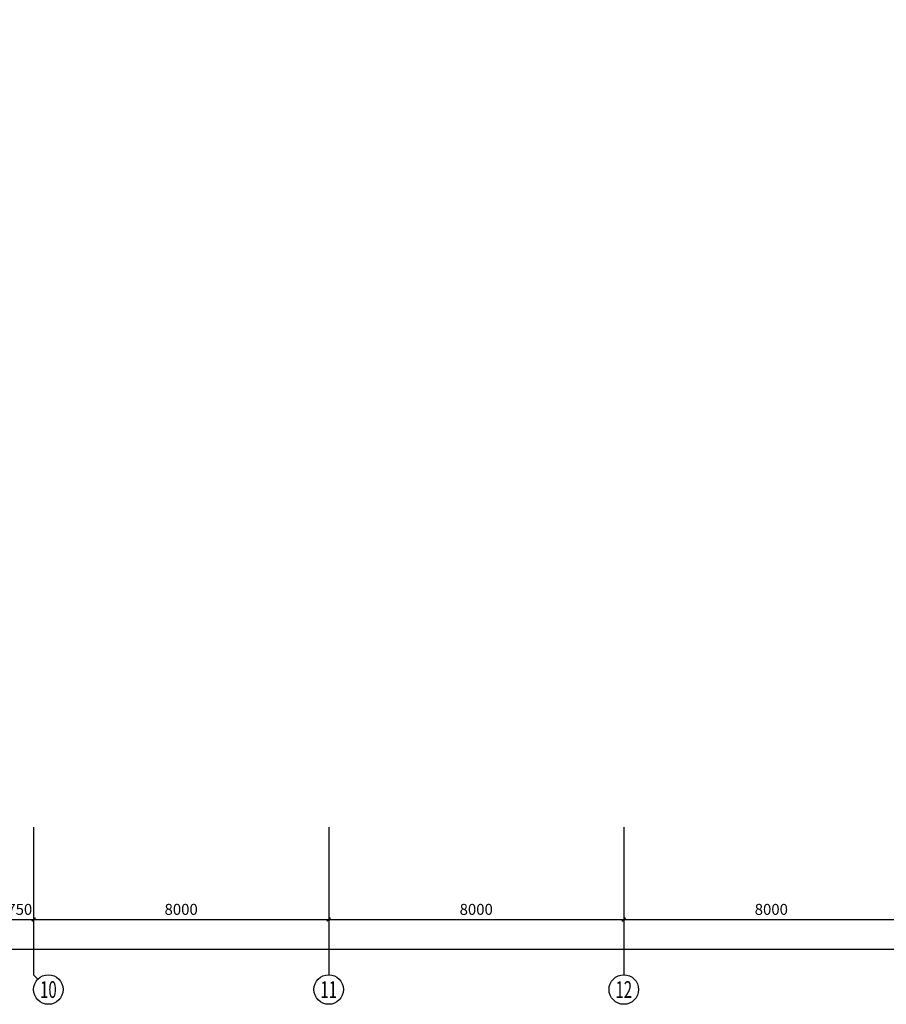
# Model space of a CAD drawing. Extents: x 2766542 to 3050264, y 4789779 to 5262522.
# Drawn here: x 2826573 to 2850067, y 4957014 to 4983717 of the extents above; entities that cross this region are included whole.
import ezdxf
from ezdxf.enums import TextEntityAlignment as Align

# ---------------------------------------------------------------- set-up
doc = ezdxf.new("R2010")
doc.units = 0
doc.header["$LTSCALE"] = 10
doc.header["$MEASUREMENT"] = 0
for name, color, linetype in [('0不在此次设计范围内', 8, 'Continuous'), ('AXIS', 2, 'Continuous'), ('AXIS_TEXT', 7, 'Continuous')]:
    doc.layers.add(name, color=color, linetype=linetype)
doc.styles.add('_TCH_AXIS', font='COMPLEX', dxfattribs={"bigfont": 'GBCBIG'})
doc.styles.add('_TCH_DIM_T3', font='SIMPLEX', dxfattribs={"width": 0.705882, "bigfont": 'GBCBIG'})
doc.styles.add('COMPLEX', font='COMPLEX')
doc.dimstyles.new('_TCH_ARCH&&100', dxfattribs={"dimtxt": 297.5, "dimasz": 100, "dimexe": 250, "dimexo": 300, "dimgap": 126.25, "dimtad": 1, "dimdec": 0, "dimzin": 0, "dimdsep": 46, "dimtxsty": '_TCH_DIM_T3', "dimblk": 'ARCHTICK', "dimcen": 0.09, "dimclrt": 7, "dimazin": 2, "dimtfac": 1, "dimtdec": 0, "dimtix": 1, "dimtmove": 2, "dimatfit": 3, "dimfxl": 1, "dimtolj": 1, "dimtzin": 0, "dimarcsym": 0})

# ---------------------------------------------------------------- blocks, each defined once
blk = doc.blocks.new('_ArchTick')
at = {"color": 0, "linetype": 'ByBlock', "const_width": 0.4}
blk.add_lwpolyline([(-0.5, -0.5), (0.5, 0.5)], dxfattribs=at)
blk = doc.blocks.new('*D544')
at = {"layer": 'AXIS', "color": 0, "lineweight": -2, "transparency": 16777216}
for p, q in [((2826200, 4961514), (2826200, 4959064)), ((2826950, 4961514), (2826950, 4959064)), ((2826200, 4959314), (2826100, 4959314)), ((2826200, 4959314), (2826950, 4959314)), ((2826950, 4959314), (2827050, 4959314))]:
    blk.add_line(p, q, dxfattribs=at)
at = {"layer": 'Defpoints', "color": 0, "transparency": 16777216}
for p in [(2826200, 4961814), (2826950, 4961814), (2826950, 4959314)]:
    blk.add_point(p, dxfattribs=at)
at = {"layer": 'AXIS', "color": 0, "lineweight": -2, "transparency": 16777216, "xscale": 100, "yscale": 100, "zscale": 100}
blk.add_blockref('_ArchTick', (2826200, 4959314), dxfattribs=at)
at = {"layer": 'AXIS', "color": 0, "lineweight": -2, "transparency": 16777216, "xscale": 100, "yscale": 100, "zscale": 100, "rotation": 180}
blk.add_blockref('_ArchTick', (2826950, 4959314), dxfattribs=at)
at = {"layer": 'AXIS', "color": 7, "transparency": 16777216, "insert": (2826575, 4959589), "char_height": 297.5, "attachment_point": 5, "style": '_TCH_DIM_T3'}
blk.add_mtext('\\A1;750', dxfattribs=at)
blk = doc.blocks.new('*D543')
at = {"layer": 'AXIS', "color": 0, "lineweight": -2, "transparency": 16777216}
for p, q in [((2826950, 4961514), (2826950, 4959064)), ((2834950, 4961514), (2834950, 4959064)), ((2826950, 4959314), (2834950, 4959314))]:
    blk.add_line(p, q, dxfattribs=at)
at = {"layer": 'Defpoints', "color": 0, "transparency": 16777216}
for p in [(2826950, 4961814), (2834950, 4961814), (2834950, 4959314)]:
    blk.add_point(p, dxfattribs=at)
at = {"layer": 'AXIS', "color": 0, "lineweight": -2, "transparency": 16777216, "xscale": 100, "yscale": 100, "zscale": 100, "rotation": 180}
blk.add_blockref('_ArchTick', (2826950, 4959314), dxfattribs=at)
at = {"layer": 'AXIS', "color": 0, "lineweight": -2, "transparency": 16777216, "xscale": 100, "yscale": 100, "zscale": 100}
blk.add_blockref('_ArchTick', (2834950, 4959314), dxfattribs=at)
at = {"layer": 'AXIS', "color": 7, "transparency": 16777216, "insert": (2830950, 4959589), "char_height": 297.5, "attachment_point": 5, "style": '_TCH_DIM_T3'}
blk.add_mtext('\\A1;8000', dxfattribs=at)
blk = doc.blocks.new('*D542')
at = {"layer": 'AXIS', "color": 0, "lineweight": -2, "transparency": 16777216}
for p, q in [((2834950, 4961514), (2834950, 4959064)), ((2842950, 4961514), (2842950, 4959064)), ((2834950, 4959314), (2842950, 4959314))]:
    blk.add_line(p, q, dxfattribs=at)
at = {"layer": 'Defpoints', "color": 0, "transparency": 16777216}
for p in [(2834950, 4961814), (2842950, 4961814), (2842950, 4959314)]:
    blk.add_point(p, dxfattribs=at)
at = {"layer": 'AXIS', "color": 0, "lineweight": -2, "transparency": 16777216, "xscale": 100, "yscale": 100, "zscale": 100, "rotation": 180}
blk.add_blockref('_ArchTick', (2834950, 4959314), dxfattribs=at)
at = {"layer": 'AXIS', "color": 0, "lineweight": -2, "transparency": 16777216, "xscale": 100, "yscale": 100, "zscale": 100}
blk.add_blockref('_ArchTick', (2842950, 4959314), dxfattribs=at)
at = {"layer": 'AXIS', "color": 7, "transparency": 16777216, "insert": (2838950, 4959589), "char_height": 297.5, "attachment_point": 5, "style": '_TCH_DIM_T3'}
blk.add_mtext('\\A1;8000', dxfattribs=at)
blk = doc.blocks.new('*D541')
at = {"layer": 'AXIS', "color": 0, "lineweight": -2, "transparency": 16777216}
for p, q in [((2842950, 4961514), (2842950, 4959064)), ((2850950, 4961514), (2850950, 4959064)), ((2842950, 4959314), (2850950, 4959314))]:
    blk.add_line(p, q, dxfattribs=at)
at = {"layer": 'Defpoints', "color": 0, "transparency": 16777216}
for p in [(2842950, 4961814), (2850950, 4961814), (2850950, 4959314)]:
    blk.add_point(p, dxfattribs=at)
at = {"layer": 'AXIS', "color": 0, "lineweight": -2, "transparency": 16777216, "xscale": 100, "yscale": 100, "zscale": 100, "rotation": 180}
blk.add_blockref('_ArchTick', (2842950, 4959314), dxfattribs=at)
at = {"layer": 'AXIS', "color": 0, "lineweight": -2, "transparency": 16777216, "xscale": 100, "yscale": 100, "zscale": 100}
blk.add_blockref('_ArchTick', (2850950, 4959314), dxfattribs=at)
at = {"layer": 'AXIS', "color": 7, "transparency": 16777216, "insert": (2846950, 4959589), "char_height": 297.5, "attachment_point": 5, "style": '_TCH_DIM_T3'}
blk.add_mtext('\\A1;8000', dxfattribs=at)
blk = doc.blocks.new('*D538')
at = {"layer": 'AXIS', "color": 0, "lineweight": -2, "transparency": 16777216}
for p, q in [((2774450, 4961514), (2774450, 4958264)), ((2866950, 4961514), (2866950, 4958264)), ((2774450, 4958514), (2866950, 4958514))]:
    blk.add_line(p, q, dxfattribs=at)
at = {"layer": 'Defpoints', "color": 0, "transparency": 16777216}
for p in [(2774450, 4961814), (2866950, 4961814), (2866950, 4958514)]:
    blk.add_point(p, dxfattribs=at)
at = {"layer": 'AXIS', "color": 0, "lineweight": -2, "transparency": 16777216, "xscale": 100, "yscale": 100, "zscale": 100, "rotation": 180}
blk.add_blockref('_ArchTick', (2774450, 4958514), dxfattribs=at)
at = {"layer": 'AXIS', "color": 0, "lineweight": -2, "transparency": 16777216, "xscale": 100, "yscale": 100, "zscale": 100}
blk.add_blockref('_ArchTick', (2866950, 4958514), dxfattribs=at)
at = {"layer": 'AXIS', "color": 7, "transparency": 16777216, "insert": (2820700, 4958789), "char_height": 297.5, "attachment_point": 5, "style": '_TCH_DIM_T3'}
blk.add_mtext('\\A1;92500', dxfattribs=at)
blk = doc.blocks.new('_AXISO')
blk.add_circle((0, 0), 0.5)
at = {"layer": 'AXIS_TEXT', "style": 'COMPLEX', "width": 1.041667}
blk.add_attdef('A', text='', height=0.56, dxfattribs=at).set_placement((-0.25, -0.28), (0.25, -0.28), align=Align.FIT)

msp = doc.modelspace()

# ---------------------------------------------------------------- hatches: boundary and pattern name
at = {"layer": '0不在此次设计范围内'}
h = msp.add_hatch(dxfattribs=at)
h.set_pattern_fill('ANSI31', color=256, scale=3000)
edge = h.paths.add_edge_path()
edge.add_line((2773270.1, 5001146.8), (2793830.1, 5001146.8))
edge.add_line((2793830.1, 5001146.8), (2793830.1, 5000266.8))
edge.add_line((2793830.1, 5000266.8), (2794500.1, 5000266.8))
edge.add_line((2794500.1, 5000266.8), (2858850.1, 5000266.8))
edge.add_line((2858850.1, 5000266.8), (2858850.1, 5001066.8))
edge.add_line((2858850.1, 5001066.8), (2867250.1, 5001066.8))
edge.add_line((2867250.1, 5001066.8), (2867250.1, 4986866.8))
edge.add_line((2867250.1, 4986866.8), (2858850.1, 4986866.8))
edge.add_line((2858850.1, 4986866.8), (2858850.1, 4987666.8))
edge.add_line((2858850.1, 4987666.8), (2793750.1, 4987666.8))
edge.add_line((2793750.1, 4987666.8), (2793750.1, 4987666.8))
edge.add_line((2793750.1, 4987666.8), (2793750.1, 4988066.8))
edge.add_line((2793750.1, 4988066.8), (2785350.1, 4988066.8))
edge.add_line((2785350.1, 4988066.8), (2785350.1, 4963666.8))
edge.add_line((2785350.1, 4963666.8), (2787050.1, 4963666.8))
edge.add_line((2787050.1, 4963666.8), (2787050.1, 4962866.8))
edge.add_line((2787050.1, 4962866.8), (2780850.1, 4962866.8))
edge.add_line((2780850.1, 4962866.8), (2780850.1, 4963666.8))
edge.add_line((2780850.1, 4963666.8), (2782750.1, 4963666.8))
edge.add_line((2782750.1, 4963666.8), (2782750.1, 4964266.8))
edge.add_line((2782750.1, 4964266.8), (2782550.1, 4964266.8))
edge.add_line((2782550.1, 4964266.8), (2782550.1, 4967066.8))
edge.add_line((2782550.1, 4967066.8), (2774150.1, 4967066.8))
edge.add_line((2774150.1, 4967066.8), (2774150.1, 4970266.8))
edge.add_line((2774150.1, 4970266.8), (2774150.1, 4973066.8))
edge.add_line((2774150.1, 4973066.8), (2782750.1, 4973066.8))
edge.add_line((2782750.1, 4973066.8), (2782750.1, 4978666.8))
edge.add_line((2782750.1, 4978666.8), (2782750.1, 4978866.8))
edge.add_line((2782750.1, 4978866.8), (2774150.1, 4978866.8))
edge.add_line((2774150.1, 4978866.8), (2774150.1, 4984866.8))
edge.add_line((2774150.1, 4984866.8), (2782750.1, 4984866.8))
edge.add_line((2782750.1, 4984866.8), (2782750.1, 4985266.8))
edge.add_line((2782750.1, 4985266.8), (2782550.1, 4985266.8))
edge.add_line((2782550.1, 4985266.8), (2782550.1, 4992066.5))
edge.add_line((2782550.1, 4992066.5), (2773270.1, 4992065.8))
edge.add_line((2773270.1, 4992065.8), (2773270.1, 5001146.2))

# ---------------------------------------------------------------- linework, layer by layer
at = {"layer": 'AXIS'}
for p, q in [((2826950.1, 4961814.3), (2826950.1, 4957814.3)), ((2834950.1, 4961814.3), (2834950.1, 4957814.3)), ((2842950.1, 4961814.3), (2842950.1, 4957814.3)), ((2827067.3, 4957697.2), (2826950.1, 4957814.3))]:
    msp.add_line(p, q, dxfattribs=at)

# ---------------------------------------------------------------- block references
ref = msp.add_blockref('_AXISO', (2827350.1, 4957414.3), dxfattribs=dict(at, xscale=800, yscale=800, zscale=800))
ref.add_attrib('A', '10', dxfattribs={"layer": 'AXIS_TEXT', "height": 452.55, "style": '_TCH_AXIS', "width": 0.724138}).set_placement((2827123.9, 4957188), (2827576.4, 4957188), align=Align.FIT)
ref = msp.add_blockref('_AXISO', (2834950.1, 4957414.3), dxfattribs=dict(at, xscale=800, yscale=800, zscale=800))
ref.add_attrib('A', '11', dxfattribs={"layer": 'AXIS_TEXT', "height": 452.55, "style": '_TCH_AXIS', "width": 0.875}).set_placement((2834723.9, 4957188), (2835176.4, 4957188), align=Align.FIT)
ref = msp.add_blockref('_AXISO', (2842950.1, 4957414.3), dxfattribs=dict(at, xscale=800, yscale=800, zscale=800))
ref.add_attrib('A', '12', dxfattribs={"layer": 'AXIS_TEXT', "height": 452.55, "style": '_TCH_AXIS', "width": 0.724138}).set_placement((2842723.9, 4957188), (2843176.4, 4957188), align=Align.FIT)

# ---------------------------------------------------------------- dimensions: what is measured, and where the dimension line sits
for p1, p2, distance, picture, middle in [((2774450.1, 4961814.3), (2866950.1, 4961814.3), -3300, '*D538', (2820700.1, 4958789.3)), ((2826200.1, 4961814.3), (2826950.1, 4961814.3), -2500, '*D544', (2826575.1, 4959589.3)), ((2826950.1, 4961814.3), (2834950.1, 4961814.3), -2500, '*D543', (2830950.1, 4959589.3)), ((2834950.1, 4961814.3), (2842950.1, 4961814.3), -2500, '*D542', (2838950.1, 4959589.3)), ((2842950.1, 4961814.3), (2850950.1, 4961814.3), -2500, '*D541', (2846950.1, 4959589.3))]:
    dim = msp.add_aligned_dim(p1=p1, p2=p2, distance=distance, dimstyle='_TCH_ARCH&&100', dxfattribs=at)
    dim.commit()
    dim.dimension.update_dxf_attribs({"geometry": picture, "text_midpoint": middle})

doc.saveas('drawing.dxf')
